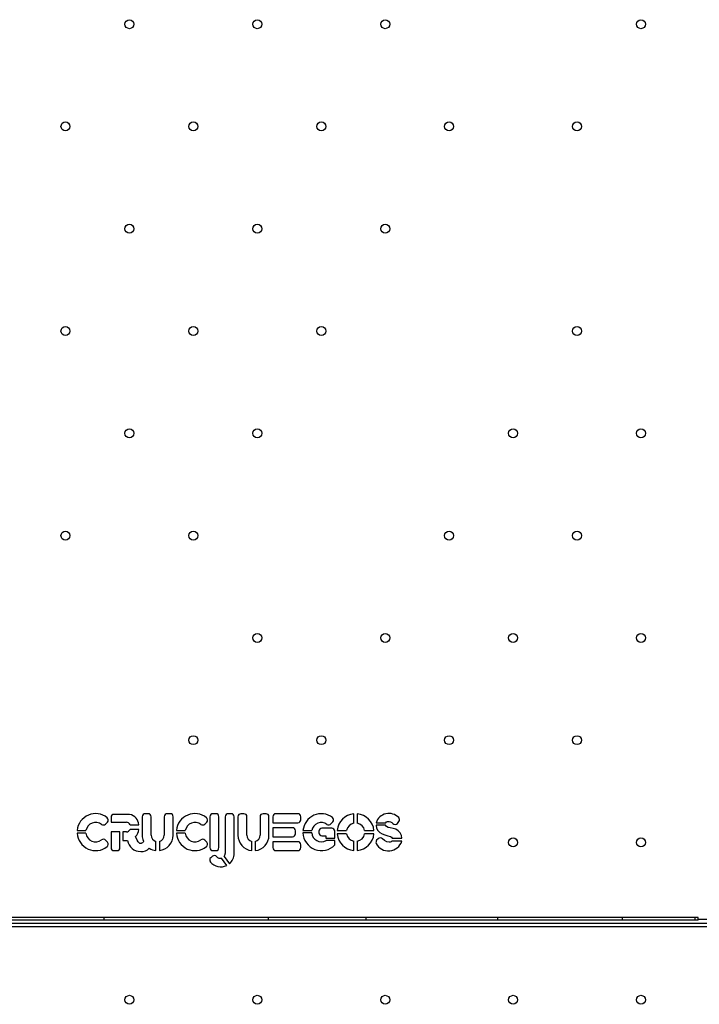
# Model space of a CAD drawing. Units: millimetres. Extents: x 2494 to 2671, y 1641 to 1778.
# Drawn here: x 2569 to 2574, y 1691 to 1698 of the extents above; entities that cross this region are included whole.
import ezdxf

# ---------------------------------------------------------------- set-up
doc = ezdxf.new("R2010")
doc.units = ezdxf.units.MM

msp = doc.modelspace()

# ---------------------------------------------------------------- linework, layer by layer
at = {"color": 7, "linetype": 'Continuous', "lineweight": 25}
for p, q in [((2569.8008, 1691.9828), (2569.8008, 1691.947)), ((2569.9314, 1692.0044), (2569.8224, 1692.0044)), ((2570.0264, 1691.9872), (2570.0264, 1691.854)), ((2570.0696, 1692.0088), (2570.048, 1692.0088)), ((2570.0912, 1691.854), (2570.0912, 1691.9872)), ((2570.186, 1691.9872), (2570.186, 1691.854)), ((2570.2292, 1692.0088), (2570.2076, 1692.0088)), ((2570.2508, 1691.854), (2570.2508, 1691.9872)), ((2570.5162, 1691.9872), (2570.5162, 1691.7634)), ((2570.5594, 1692.0088), (2570.5378, 1692.0088)), ((2570.581, 1691.7634), (2570.581, 1691.9872)), ((2570.627, 1691.9872), (2570.627, 1691.7214)), ((2570.6702, 1692.0088), (2570.6486, 1692.0088)), ((2570.6918, 1691.7214), (2570.6918, 1691.9872)), ((2570.719, 1691.9869), (2570.719, 1691.8537)), ((2570.7622, 1692.0085), (2570.7406, 1692.0085)), ((2570.7838, 1691.8537), (2570.7838, 1691.9869)), ((2570.8786, 1691.9869), (2570.8786, 1691.8537)), ((2570.9218, 1692.0085), (2570.9002, 1692.0085)), ((2570.9434, 1691.8537), (2570.9434, 1691.9869)), ((2570.9709, 1691.9872), (2570.9709, 1691.944)), ((2571.1523, 1692.0088), (2570.9925, 1692.0088)), ((2571.1739, 1691.9656), (2571.1739, 1691.9872)), ((2571.557, 1691.9407), (2571.557, 1692.0082)), ((2571.5822, 1692.0082), (2571.5822, 1691.9407)), ((2569.7607, 1691.9339), (2569.7749, 1691.948)), ((2569.8008, 1691.947), (2569.9129, 1691.947)), ((2569.9393, 1691.9287), (2570.0021, 1691.9287)), ((2570.4789, 1691.9339), (2570.4931, 1691.9481)), ((2570.9709, 1691.944), (2571.1523, 1691.944)), ((2571.3916, 1691.935), (2571.4053, 1691.9504)), ((2571.7175, 1691.9439), (2571.7881, 1691.9439)), ((2571.7856, 1691.9254), (2571.7175, 1691.9254)), ((2571.8724, 1691.9394), (2571.8828, 1691.9522)), ((2569.619, 1691.8681), (2569.5557, 1691.8681)), ((2569.5561, 1691.8881), (2569.6197, 1691.8881)), ((2569.8656, 1691.8777), (2569.8008, 1691.8777)), ((2569.8008, 1691.8777), (2569.8008, 1691.7634)), ((2569.8656, 1691.7634), (2569.8656, 1691.8777)), ((2569.9129, 1691.8777), (2569.887, 1691.8777)), ((2569.887, 1691.8777), (2569.887, 1691.8155)), ((2570.0021, 1691.896), (2569.9393, 1691.896)), ((2570.3372, 1691.8682), (2570.2739, 1691.8682)), ((2570.2743, 1691.8882), (2570.3379, 1691.8882)), ((2571.1136, 1691.9077), (2570.9709, 1691.9077)), ((2570.9709, 1691.9077), (2570.9709, 1691.8429)), ((2570.9709, 1691.8429), (2571.1136, 1691.8429)), ((2571.1352, 1691.8645), (2571.1352, 1691.8861)), ((2571.2524, 1691.8707), (2571.1886, 1691.8707)), ((2571.1891, 1691.8879), (2571.2534, 1691.8879)), ((2571.3044, 1691.882), (2571.3044, 1691.8716)), ((2571.3973, 1691.9036), (2571.326, 1691.9036)), ((2571.326, 1691.85), (2571.354, 1691.85)), ((2571.354, 1691.85), (2571.354, 1691.8329)), ((2571.4189, 1691.8329), (2571.4189, 1691.882)), ((2571.4367, 1691.8879), (2571.5043, 1691.8879)), ((2571.5043, 1691.8627), (2571.4367, 1691.8627)), ((2571.635, 1691.8879), (2571.7025, 1691.8879)), ((2571.7025, 1691.8627), (2571.635, 1691.8627)), ((2569.775, 1691.8022), (2569.7616, 1691.817)), ((2569.887, 1691.8155), (2569.9203, 1691.8155)), ((2570.126, 1691.7425), (2570.126, 1691.8083)), ((2570.1512, 1691.8083), (2570.1512, 1691.7425)), ((2570.4932, 1691.8023), (2570.4798, 1691.817)), ((2570.8186, 1691.7422), (2570.8186, 1691.808)), ((2570.8438, 1691.808), (2570.8438, 1691.7422)), ((2571.1523, 1691.8066), (2570.9709, 1691.8066)), ((2570.9709, 1691.8066), (2570.9709, 1691.7634)), ((2571.1739, 1691.7634), (2571.1739, 1691.785)), ((2571.354, 1691.8329), (2571.4189, 1691.8329)), ((2571.4189, 1691.8142), (2571.3558, 1691.8142)), ((2571.4189, 1691.7835), (2571.4189, 1691.8142)), ((2571.557, 1691.7424), (2571.557, 1691.81)), ((2571.5822, 1691.81), (2571.5822, 1691.7424)), ((2571.734, 1691.8285), (2571.7215, 1691.8167)), ((2571.9039, 1691.8108), (2571.8315, 1691.8108)), ((2571.8353, 1691.8328), (2571.9039, 1691.8328)), ((2569.8224, 1691.7418), (2569.844, 1691.7418)), ((2570.5339, 1691.7012), (2570.5217, 1691.6904)), ((2570.5378, 1691.7418), (2570.5594, 1691.7418)), ((2570.6188, 1691.6988), (2570.657, 1691.647)), ((2570.9925, 1691.7418), (2571.1523, 1691.7418)), ((2570.6383, 1691.6347), (2570.5997, 1691.6871)), ((2569.7509, 1691.2577), (2568.3475, 1691.2577)), ((2569.7509, 1691.2377), (2568.3475, 1691.2377)), ((2568.8821, 1691.2181), (2587.6563, 1691.2181)), ((2569.7509, 1691.2377), (2569.7509, 1691.2577)), ((2570.9391, 1691.2577), (2569.7509, 1691.2577)), ((2570.9391, 1691.2377), (2569.7509, 1691.2377)), ((2570.9391, 1691.2377), (2570.9391, 1691.2577)), ((2571.6459, 1691.2577), (2570.9391, 1691.2577)), ((2571.6459, 1691.2377), (2570.9391, 1691.2377)), ((2571.6459, 1691.2377), (2571.6459, 1691.2577)), ((2572.5985, 1691.2577), (2571.6459, 1691.2577)), ((2572.5985, 1691.2377), (2571.6459, 1691.2377)), ((2572.5985, 1691.2377), (2572.5985, 1691.2577)), ((2573.5, 1691.2577), (2572.5985, 1691.2577)), ((2573.5, 1691.2377), (2572.5985, 1691.2377)), ((2573.5, 1691.2377), (2573.5, 1691.2577)), ((2574.0268, 1691.2577), (2573.5, 1691.2577)), ((2574.0268, 1691.2377), (2573.5, 1691.2377)), ((2574.0268, 1691.2377), (2574.0268, 1691.2577)), ((2574.0475, 1691.2577), (2574.0268, 1691.2577)), ((2574.0475, 1691.2377), (2574.0268, 1691.2377)), ((2574.0475, 1691.2377), (2574.0475, 1691.2577)), ((2574.0475, 1691.2455), (2587.6383, 1691.2455)), ((2587.6759, 1691.1908), (2568.8809, 1691.1908))]:
    msp.add_line(p, q, dxfattribs=at)
at = {"color": 7, "linetype": 'Continuous', "lineweight": 25, "flags": 128}
for points in [[(2571.7175, 1691.9254), (2571.7211, 1691.9047), (2571.7303, 1691.8875), (2571.744, 1691.8736), (2571.7613, 1691.8628), (2571.7809, 1691.8551), (2571.8018, 1691.8498), (2571.8213, 1691.8442), (2571.8296, 1691.84), (2571.8353, 1691.8328)], [(2571.9039, 1691.8328), (2571.9012, 1691.8515), (2571.8927, 1691.87), (2571.8788, 1691.8859), (2571.8615, 1691.8967), (2571.8422, 1691.9016), (2571.8199, 1691.9057), (2571.8055, 1691.9097), (2571.7935, 1691.916), (2571.7856, 1691.9254)], [(2571.7881, 1691.9439), (2571.7934, 1691.9498), (2571.8001, 1691.9527), (2571.8128, 1691.9534), (2571.8214, 1691.9512), (2571.8307, 1691.9465), (2571.8389, 1691.9393)], [(2570.035, 1691.8109), (2570.035, 1691.8101), (2570.035, 1691.809), (2570.0346, 1691.8068), (2570.0328, 1691.8031), (2570.0303, 1691.8), (2570.0277, 1691.7978), (2570.0224, 1691.7953), (2570.0177, 1691.7943), (2570.0126, 1691.794), (2570.0088, 1691.7946), (2570.006, 1691.7956), (2569.9972, 1691.8046), (2569.9898, 1691.8185), (2569.9784, 1691.8434)], [(2571.8315, 1691.8108), (2571.826, 1691.8055), (2571.8194, 1691.8029), (2571.8127, 1691.8021), (2571.7951, 1691.8056), (2571.779, 1691.815), (2571.7643, 1691.8279)]]:
    msp.add_lwpolyline(points, dxfattribs=at)
at = {"color": 7, "linetype": 'Continuous', "lineweight": 25}
for centre in [(2569.934, 1697.7219), (2570.8589, 1697.7219), (2571.7839, 1697.7219), (2573.6337, 1697.7219), (2569.4715, 1696.9818), (2570.3965, 1696.9818), (2571.3214, 1696.9818), (2572.2463, 1696.9818), (2573.1712, 1696.9818), (2569.934, 1696.2417), (2570.8589, 1696.2417), (2571.7839, 1696.2417), (2569.4715, 1695.5016), (2570.3965, 1695.5016), (2571.3214, 1695.5016), (2573.1712, 1695.5016), (2569.934, 1694.7615), (2570.8589, 1694.7615), (2572.7088, 1694.7615), (2573.6337, 1694.7615), (2569.4715, 1694.0214), (2570.3965, 1694.0214), (2572.2463, 1694.0214), (2573.1712, 1694.0214), (2570.8589, 1693.2813), (2571.7839, 1693.2813), (2572.7088, 1693.2813), (2573.6337, 1693.2813), (2570.3965, 1692.5412), (2571.3214, 1692.5412), (2572.2463, 1692.5412), (2573.1712, 1692.5412), (2572.7088, 1691.8011), (2573.6337, 1691.8011), (2569.9341, 1690.6625), (2570.859, 1690.6625), (2571.7839, 1690.6625), (2572.7089, 1690.6625), (2573.6338, 1690.6625)]:
    msp.add_circle(centre, 0.0325, dxfattribs=at)
for centre, radius, start, end in [((2569.6894, 1691.8757), 0.1339, 51.26758, 174.68199), ((2569.8224, 1691.9828), 0.0216, 90, 180), ((2569.9314, 1691.9828), 0.0216, 79.36266, 90), ((2569.9203, 1691.9235), 0.082, 3.62549, 79.36266), ((2570.048, 1691.9872), 0.0216, 90, 180), ((2570.0696, 1691.9872), 0.0216, 0, 90), ((2570.2076, 1691.9872), 0.0216, 90, 180), ((2570.2292, 1691.9872), 0.0216, 0, 90), ((2570.4076, 1691.8758), 0.1339, 51.26758, 174.68199), ((2570.5378, 1691.9872), 0.0216, 90, 180), ((2570.5594, 1691.9872), 0.0216, 0, 90), ((2570.6486, 1691.9872), 0.0216, 90, 180), ((2570.6702, 1691.9872), 0.0216, 0, 90), ((2570.7406, 1691.9869), 0.0216, 90, 180), ((2570.7622, 1691.9869), 0.0216, 0, 90), ((2570.9002, 1691.9869), 0.0216, 90, 180), ((2570.9218, 1691.9869), 0.0216, 0, 90), ((2570.9925, 1691.9872), 0.0216, 90, 180), ((2571.1523, 1691.9872), 0.0216, 0, 90), ((2571.322, 1691.8753), 0.1335, 53.07492, 174.58368), ((2571.3892, 1691.9648), 0.0216, 318.23085, 53.07492), ((2571.5696, 1691.8753), 0.1335, 95.41632, 174.58368), ((2571.5696, 1691.8753), 0.1335, 5.41632, 84.58368), ((2571.8107, 1691.9124), 0.0984, 44.02349, 161.28259), ((2571.866, 1691.9658), 0.0216, 321.023, 44.02349), ((2569.6894, 1691.8757), 0.0708, 52.65437, 169.90277), ((2569.7454, 1691.9492), 0.0216, 232.65437, 314.86905), ((2569.7597, 1691.9633), 0.0216, 314.86905, 51.26758), ((2569.9129, 1691.9254), 0.0216, 49.69215, 90), ((2569.8755, 1691.8814), 0.0794, 36.57012, 49.69215), ((2570.4076, 1691.8758), 0.0708, 52.65437, 169.90277), ((2570.4637, 1691.9492), 0.0216, 232.65437, 314.86905), ((2570.4779, 1691.9634), 0.0216, 314.86905, 51.26758), ((2571.1523, 1691.9656), 0.0216, 270, 0), ((2571.322, 1691.8753), 0.0698, 54.16441, 169.59969), ((2571.3755, 1691.9494), 0.0216, 234.16441, 318.23085), ((2571.5696, 1691.8753), 0.0666, 100.91353, 169.08647), ((2571.5696, 1691.8753), 0.0666, 10.91353, 79.08647), ((2571.8556, 1691.9529), 0.0216, 219.35115, 321.023), ((2569.6894, 1691.8757), 0.1339, 183.25932, 308.34272), ((2569.6894, 1691.8757), 0.0708, 186.1739, 307.47055), ((2569.9129, 1691.8993), 0.0216, 270, 310.30785), ((2569.8755, 1691.9433), 0.0794, 310.30785, 323.42988), ((2569.9203, 1691.9012), 0.082, 315.16323, 356.37451), ((2570.1386, 1691.854), 0.1122, 180, 202.62302), ((2570.1386, 1691.854), 0.0474, 180, 254.57966), ((2570.1386, 1691.854), 0.0474, 285.42034, 0), ((2570.1386, 1691.854), 0.1122, 276.44866, 0), ((2570.4076, 1691.8758), 0.1339, 183.25932, 308.34272), ((2570.4076, 1691.8758), 0.0708, 186.1739, 307.47055), ((2570.8312, 1691.8537), 0.1122, 180, 263.55134), ((2570.8312, 1691.8537), 0.0474, 180, 254.57966), ((2570.8312, 1691.8537), 0.0474, 285.42034, 0), ((2570.8312, 1691.8537), 0.1122, 276.44866, 0), ((2571.1136, 1691.8861), 0.0216, 0, 90), ((2571.1136, 1691.8645), 0.0216, 270, 0), ((2571.322, 1691.8753), 0.1335, 181.97659, 316.55328), ((2571.322, 1691.8753), 0.0698, 183.78223, 298.93278), ((2571.326, 1691.882), 0.0216, 90, 180), ((2571.326, 1691.8716), 0.0216, 180, 270), ((2571.3973, 1691.882), 0.0216, 0, 90), ((2571.5696, 1691.8753), 0.1335, 185.41632, 264.58368), ((2571.5696, 1691.8753), 0.0666, 190.91353, 259.08647), ((2571.5696, 1691.8753), 0.1335, 275.41632, 354.58368), ((2571.5696, 1691.8753), 0.0666, 280.91353, 349.08647), ((2569.7456, 1691.8024), 0.0216, 42.38048, 127.47055), ((2569.7591, 1691.7877), 0.0216, 308.34272, 42.38048), ((2570.0174, 1691.8339), 0.0989, 190.70985, 268.85935), ((2570.4638, 1691.8024), 0.0216, 42.38048, 127.47055), ((2570.4773, 1691.7877), 0.0216, 308.34272, 42.38048), ((2571.1523, 1691.785), 0.0216, 0, 90), ((2571.7511, 1691.8), 0.0339, 150.55048, 191.18232), ((2571.8071, 1691.8422), 0.1018, 208.61801, 342.05626), ((2571.7489, 1691.8128), 0.0216, 44.21823, 133.3814), ((2569.8224, 1691.7634), 0.0216, 180, 270), ((2569.844, 1691.7634), 0.0216, 270, 0), ((2570.0188, 1691.8171), 0.0822, 267.63346, 315.74324), ((2570.1386, 1691.854), 0.1122, 237.14511, 263.55134), ((2570.5378, 1691.7634), 0.0216, 180, 270), ((2570.5482, 1691.685), 0.0216, 39.74825, 131.45383), ((2570.5594, 1691.7634), 0.0216, 270, 0), ((2570.5919, 1691.7214), 0.0352, 219.74825, 282.84124), ((2570.5919, 1691.7214), 0.0352, 320.04969, 0), ((2570.5948, 1691.7214), 0.097, 309.86561, 0), ((2570.9925, 1691.7634), 0.0216, 180, 270), ((2571.1523, 1691.7634), 0.0216, 270, 0), ((2570.536, 1691.6743), 0.0216, 131.45383, 218.7161), ((2570.5948, 1691.7214), 0.097, 218.7161, 296.60825)]:
    msp.add_arc(centre, radius, start, end, dxfattribs=at)

doc.saveas('drawing.dxf')
